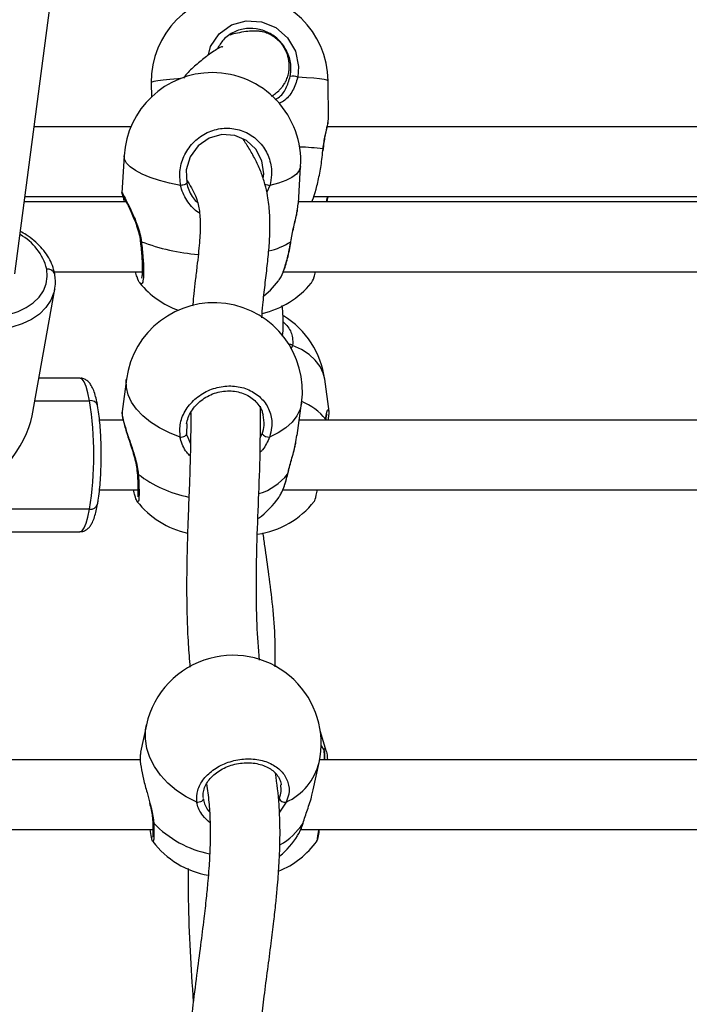
# Model space of a CAD drawing. Units: millimetres. Extents: x 0 to 1210, y 0 to 1496.
# Drawn here: x 860 to 874, y 534 to 555 of the extents above; entities that cross this region are included whole.
import ezdxf

# ---------------------------------------------------------------- set-up
doc = ezdxf.new("R2010")
doc.units = ezdxf.units.MM

# ---------------------------------------------------------------- blocks, each defined once
blk = doc.blocks.new('0211 2d')
at = {"linetype": 'Continuous', "lineweight": 25}
for p, q in [((859.83, 549.399), (860.791, 556.74)), ((862.76, 553.507), (862.763, 553.2)), ((866.569, 552.719), (866.56, 553.547)), ((862.323, 552.56), (860.244, 552.56)), ((874.818, 552.56), (866.545, 552.56)), ((866.564, 552.7), (866.567, 552.718)), ((862.178, 551.939), (862.13, 551.144)), ((866.45, 552.048), (866.454, 552.088)), ((866.457, 552.04), (866.459, 552.075)), ((865.923, 550.914), (865.971, 551.709)), ((865.31, 551.301), (865.244, 551.152)), ((860.047, 551.06), (862.15, 551.06)), ((866.253, 551.06), (874.645, 551.06)), ((862.224, 550.945), (860.032, 550.945)), ((865.901, 550.784), (865.92, 550.915)), ((874.719, 550.945), (865.925, 550.945)), ((860.674, 549.445), (862.568, 549.445)), ((862.559, 549.445), (862.567, 549.428)), ((865.599, 549.445), (875.063, 549.445)), ((860.199, 546.348), (860.686, 549.071)), ((860.686, 549.071), (860.682, 549.054)), ((865.799, 547.863), (865.762, 547.782)), ((861.226, 547.158), (860.344, 547.158)), ((862.227, 547.133), (862.132, 546.438)), ((866.584, 546.438), (866.49, 547.133)), ((860.258, 546.674), (861.435, 546.674)), ((865.898, 545.928), (865.992, 546.623)), ((862.138, 546.438), (862.135, 546.427)), ((866.578, 546.438), (866.581, 546.427)), ((862.154, 546.258), (861.648, 546.258)), ((863.524, 546.185), (863.518, 545.963)), ((874.65, 546.258), (865.943, 546.258)), ((866.512, 546.272), (866.518, 546.258)), ((863.529, 545.92), (863.604, 545.744)), ((865.103, 545.88), (865.145, 545.963)), ((865.869, 545.786), (865.892, 545.929)), ((861.649, 544.758), (862.474, 544.758)), ((865.588, 544.758), (874.97, 544.758)), ((862.461, 544.512), (862.457, 544.514)), ((861.435, 544.341), (858.581, 544.341)), ((855.52, 543.858), (861.226, 543.858)), ((862.657, 539.704), (862.53, 539.116)), ((866.526, 539.127), (866.394, 539.579)), ((866.414, 539.253), (866.477, 539.154)), ((866.487, 539.118), (866.487, 539.121)), ((862.528, 538.957), (853.887, 538.957)), ((866.244, 538.312), (866.371, 538.9)), ((875.024, 538.957), (866.383, 538.957)), ((865.66, 538.045), (865.515, 537.828)), ((866.023, 537.595), (866.028, 537.606)), ((853.48, 537.457), (862.797, 537.457)), ((865.975, 537.457), (875.292, 537.457)), ((866.317, 537.215), (866.318, 537.218))]:
    blk.add_line(p, q, dxfattribs=at)
at = {"linetype": 'Continuous', "lineweight": 25, "flags": 128}
for points in [[(863.993, 554.105), (864.037, 554.283), (864.221, 554.558), (864.487, 554.751), (864.803, 554.84), (865.131, 554.819), (865.437, 554.692), (865.69, 554.473), (865.861, 554.183), (865.929, 553.853), (865.911, 553.624), (865.911, 553.624)], [(863.388, 553.596), (863.334, 553.592), (863.16, 553.579), (863.014, 553.565), (862.9, 553.55), (862.818, 553.535), (862.772, 553.519), (862.76, 553.507)], [(866.56, 553.547), (866.559, 553.55), (866.534, 553.565), (866.474, 553.579), (866.379, 553.592), (866.252, 553.604), (866.095, 553.615), (865.911, 553.624)], [(865.165, 551.449), (865.179, 551.547), (865.14, 551.829), (865.012, 552.078), (864.81, 552.267), (864.558, 552.376), (864.28, 552.394), (864.008, 552.317), (863.771, 552.151), (863.6, 551.915), (863.514, 551.638), (863.523, 551.35), (863.523, 551.35)], [(863.39, 551.301), (863.154, 551.349), (862.935, 551.406), (862.738, 551.47), (862.566, 551.542), (862.423, 551.619), (862.31, 551.699), (862.231, 551.782), (862.187, 551.866), (862.178, 551.939)], [(866.46, 552.075), (866.46, 552.079), (866.454, 552.088)], [(865.971, 551.709), (865.97, 551.699), (865.943, 551.619), (865.88, 551.542), (865.783, 551.47), (865.654, 551.406), (865.496, 551.349), (865.31, 551.301)], [(863.523, 551.35), (863.524, 551.345), (863.518, 551.338), (863.505, 551.331), (863.487, 551.323), (863.465, 551.316), (863.441, 551.309), (863.415, 551.304), (863.39, 551.301)], [(862.526, 550.095), (862.527, 550.093), (862.535, 550.091), (862.549, 550.09)], [(865.758, 550.09), (865.763, 550.091), (865.763, 550.092)], [(859.27, 548.478), (859.491, 548.49), (859.702, 548.528), (859.898, 548.589), (860.074, 548.673), (860.225, 548.778), (860.349, 548.9), (860.441, 549.037), (860.5, 549.186), (860.525, 549.343), (860.513, 549.503)], [(865.184, 548.927), (865.324, 549.052), (865.498, 549.25)], [(860.682, 549.054), (860.67, 549.001), (860.603, 548.832), (860.497, 548.676), (860.357, 548.536), (860.184, 548.418), (859.984, 548.322), (859.761, 548.252), (859.521, 548.209), (859.27, 548.195)], [(866.49, 547.133), (866.458, 547.265), (866.389, 547.41), (866.287, 547.544), (866.152, 547.666), (865.989, 547.773), (865.799, 547.863)], [(861.435, 546.674), (861.4, 546.843), (861.36, 546.978), (861.317, 547.077), (861.272, 547.137), (861.226, 547.158)], [(863.382, 545.893), (863.15, 545.983), (862.936, 546.09), (862.744, 546.212), (862.578, 546.347), (862.441, 546.491), (862.335, 546.643), (862.263, 546.799), (862.226, 546.957), (862.224, 547.113), (862.227, 547.133)], [(865.992, 546.623), (865.961, 546.491), (865.892, 546.347), (865.789, 546.212), (865.655, 546.09), (865.491, 545.983), (865.301, 545.893)], [(863.382, 545.893), (863.407, 545.893), (863.433, 545.896), (863.458, 545.902), (863.48, 545.912), (863.498, 545.923), (863.511, 545.936), (863.518, 545.95), (863.518, 545.963)], [(865.691, 545.094), (865.696, 545.102), (865.697, 545.104)], [(861.226, 543.858), (861.272, 543.878), (861.317, 543.939), (861.36, 544.038), (861.4, 544.173), (861.435, 544.341)], [(863.74, 538.045), (863.512, 538.16), (863.303, 538.296), (863.117, 538.452), (862.957, 538.623), (862.827, 538.808), (862.729, 539.002), (862.664, 539.201), (862.635, 539.403), (862.64, 539.602), (862.657, 539.704)], [(866.487, 539.121), (866.485, 539.131), (866.477, 539.154)], [(863.88, 538.125), (863.879, 538.107), (863.871, 538.09), (863.858, 538.073), (863.839, 538.059), (863.816, 538.049), (863.791, 538.043), (863.765, 538.041), (863.74, 538.045)]]:
    blk.add_lwpolyline(points, dxfattribs=at)
at = {"linetype": 'Continuous', "lineweight": 25}
for centre, radius, start, end in [((864.66, 553.527), 1.9, 0.6068, 180.6068), ((864.074, 551.824), 1.9, 90, 176.5362), ((864.074, 551.824), 1.9, 356.5362, 90), ((865.803, 553.396), 0.252, 64.795, 102.4913), ((865.758, 546.177), 5.951, 83.2809, 88.1473), ((865.406, 551.929), 0.635, 251.5093, 261.3102), ((859.367, 549.208), 1.184, 14.4188, 61.0217), ((864.088, 554.122), 4.315, 249.1101, 265.7861), ((865.001, 551.246), 1.382, 281.971, 303.2026), ((860.537, 549.35), 0.155, 17.5738, 98.9034), ((863.988, 550.403), 1.9, 219.2217, 250.1274), ((864.728, 550.403), 1.9, 282.7985, 320.7777), ((864.109, 546.878), 1.9, 352.2842, 172.2842), ((864.607, 546.878), 1.9, 7.7158, 58.3843), ((865.727, 547.75), 0.134, 57.4775, 92.3906), ((861.459, 546.522), 0.155, 17.575, 98.9165), ((853.921, 545.508), 7.604, 351.174, 8.826), ((865.53, 545.483), 1.26, 38.7961, 68.2973), ((865.285, 546.065), 0.173, 216.1168, 275.3403), ((862.49, 545.123), 0.0304, 187.6591, 255.8209), ((864.049, 547.114), 2.557, 232.2143, 259.1257), ((864.68, 545.914), 1.302, 288.0084, 320.9316), ((863.948, 545.683), 1.9, 218.1103, 257.6154), ((864.769, 545.683), 1.9, 278.3644, 321.8854), ((863.948, 545.683), 1.9, 305.9876, 325.1548), ((861.453, 544.503), 0.163, 263.5764, 339.9207), ((864.514, 539.302), 1.9, 105.1273, 167.7853), ((864.514, 539.302), 1.9, 347.7853, 105.1273), ((865.132, 539.208), 1.277, 294.4154, 346.064), ((865.632, 538.177), 0.135, 202.2863, 281.9126), ((862.84, 537.634), 0.0473, 183.558, 236.89), ((864.454, 539.158), 2.265, 223.6245, 258.8158), ((864.854, 538.343), 1.388, 298.9782, 327.3716), ((864.308, 538.347), 1.9, 309.9257, 327.348), ((864.308, 538.347), 1.9, 217.0843, 260.2371), ((864.782, 538.322), 1.9, 292.1491, 324.237)]:
    blk.add_arc(centre, radius, start, end, dxfattribs=at)
blk.add_ellipse((858.373, 545.508), major_axis=(1.712, 1.433), ratio=0.477541, start_param=4.445383, end_param=5.764793, dxfattribs=at)
for points, knots in [([(865.749, 553.642), (865.757, 553.706), (865.777, 553.864), (865.72, 554.12), (865.572, 554.37), (865.353, 554.559), (865.088, 554.669), (864.803, 554.688), (864.532, 554.609), (864.306, 554.453), (864.219, 554.301), (864.178, 554.229)], [0, 0, 0, 0, 0.081477, 0.199713, 0.316635, 0.432183, 0.546954, 0.662036, 0.778322, 0.896068, 1, 1, 1, 1]), ([(865.345, 553.214), (865.367, 553.229), (865.419, 553.264), (865.487, 553.319), (865.55, 553.383), (865.599, 553.445), (865.644, 553.519), (865.686, 553.613), (865.717, 553.725), (865.733, 553.86), (865.72, 554.021), (865.662, 554.191), (865.557, 554.363), (865.427, 554.481), (865.31, 554.546), (865.259, 554.568), (865.226, 554.581), (865.19, 554.593), (865.141, 554.605), (865.068, 554.617), (864.968, 554.621), (864.832, 554.612), (864.665, 554.586), (864.532, 554.558), (864.463, 554.536), (864.453, 554.533)], [0, 0, 0, 0, 0.0700305, 0.1587161, 0.2107055, 0.2540114, 0.2893364, 0.3180451, 0.3431495, 0.3670488, 0.4107937, 0.4486379, 0.4811666, 0.5352817, 0.5576916, 0.5678973, 0.5730461, 0.5807951, 0.6073418, 0.6492593, 0.7143001, 0.798522, 0.8959365, 0.9842459, 1, 1, 1, 1]), ([(864.299, 554.27), (864.295, 554.275), (864.285, 554.289), (864.218, 554.255), (864.114, 554.191), (863.953, 554.079), (863.749, 553.915), (863.568, 553.755), (863.476, 553.637), (863.453, 553.606)], [0, 0, 0, 0, 0.093204, 0.251532, 0.399139, 0.535187, 0.738677, 0.932572, 1, 1, 1, 1]), ([(865.423, 553.147), (865.446, 553.159), (865.548, 553.212), (865.668, 553.379), (865.722, 553.554), (865.749, 553.642)], [0, 0, 0, 0, 0.131138, 0.565584, 1, 1, 1, 1]), ([(865.911, 553.624), (865.878, 553.525), (865.813, 553.327), (865.665, 553.14), (865.543, 553.079), (865.511, 553.064)], [0, 0, 0, 0, 0.422951, 0.851287, 1, 1, 1, 1]), ([(863.39, 551.301), (863.379, 551.414), (863.356, 551.639), (863.467, 551.972), (863.671, 552.253), (863.956, 552.452), (864.285, 552.544), (864.619, 552.522), (864.922, 552.391), (865.165, 552.165), (865.317, 551.868), (865.362, 551.565), (865.325, 551.377), (865.31, 551.301)], [0, 0, 0, 0, 0.094788, 0.189571, 0.284316, 0.378377, 0.471358, 0.563382, 0.65512, 0.747392, 0.840698, 0.93501, 1, 1, 1, 1]), ([(866.454, 552.088), (866.468, 552.186), (866.494, 552.383), (866.553, 552.597), (866.561, 552.667), (866.564, 552.7)], [0, 0, 0, 0, 0.345623, 0.695685, 1, 1, 1, 1]), ([(866.461, 552.075), (866.465, 552.112), (866.473, 552.2), (866.495, 552.327), (866.522, 552.455), (866.547, 552.57), (866.565, 552.648), (866.566, 552.689), (866.566, 552.702)], [0, 0, 0, 0, 0.129828, 0.305271, 0.493538, 0.69228, 0.901376, 1, 1, 1, 1]), ([(865.136, 548.457), (865.143, 548.55), (865.163, 548.795), (865.206, 549.162), (865.255, 549.571), (865.295, 549.96), (865.316, 550.338), (865.311, 550.708), (865.273, 551.039), (865.208, 551.33), (865.123, 551.592), (865.01, 551.843), (864.879, 552.072), (864.776, 552.231), (864.736, 552.295), (864.733, 552.3)], [0, 0, 0, 0, 0.061397, 0.161535, 0.261926, 0.362061, 0.459454, 0.553583, 0.647394, 0.71195, 0.778441, 0.848108, 0.920574, 0.994321, 1, 1, 1, 1]), ([(866.209, 550.945), (866.215, 550.957), (866.246, 551.015), (866.306, 551.215), (866.376, 551.516), (866.425, 551.811), (866.443, 551.985), (866.45, 552.048)], [0, 0, 0, 0, 0.066966, 0.325067, 0.586036, 0.849827, 1, 1, 1, 1]), ([(863.798, 550.707), (863.791, 550.711), (863.689, 550.764), (863.574, 550.905), (863.457, 551.094), (863.41, 551.216), (863.394, 551.287), (863.39, 551.301)], [0, 0, 0, 0, 0.02995, 0.468832, 0.700321, 0.939731, 1, 1, 1, 1]), ([(863.521, 551.417), (863.557, 551.36), (863.636, 551.235), (863.711, 551.083), (863.762, 550.927), (863.791, 550.785), (863.809, 550.63), (863.815, 550.46), (863.811, 550.278), (863.797, 550.067), (863.774, 549.828), (863.743, 549.56), (863.709, 549.273), (863.678, 548.998), (863.659, 548.811), (863.651, 548.717), (863.65, 548.704)], [0, 0, 0, 0, 0.07333, 0.160116, 0.237268, 0.308178, 0.386193, 0.455015, 0.52887, 0.605919, 0.686109, 0.769448, 0.855187, 0.931788, 0.990343, 1, 1, 1, 1]), ([(863.523, 551.35), (863.526, 551.338), (863.551, 551.227), (863.616, 551.067), (863.724, 550.961), (863.759, 550.927)], [0, 0, 0, 0, 0.080757, 0.705563, 1, 1, 1, 1]), ([(862.133, 551.144), (862.132, 551.146), (862.125, 551.167), (862.156, 551.103), (862.231, 550.961), (862.34, 550.745), (862.439, 550.517), (862.507, 550.306), (862.537, 550.177), (862.547, 550.105), (862.549, 550.09)], [0, 0, 0, 0, 0.026464, 0.224833, 0.402725, 0.578869, 0.769404, 0.871668, 0.973822, 1, 1, 1, 1]), ([(862.13, 551.144), (862.13, 551.143), (862.13, 551.138), (862.131, 551.13), (862.132, 551.12), (862.135, 551.109), (862.141, 551.089), (862.155, 551.043), (862.17, 550.991), (862.178, 550.949), (862.179, 550.945)], [0, 0, 0, 0, 0.004352, 0.035147, 0.074487, 0.149241, 0.319281, 0.631773, 0.962297, 1, 1, 1, 1]), ([(862.15, 551.086), (862.15, 551.086), (862.15, 551.086), (862.159, 551.07), (862.179, 551.033), (862.213, 550.967), (862.26, 550.874), (862.315, 550.758), (862.375, 550.622), (862.435, 550.471), (862.485, 550.309), (862.516, 550.181), (862.522, 550.111), (862.523, 550.095)], [0, 0, 0, 0, 0.023028, 0.08588, 0.175869, 0.280446, 0.390851, 0.503175, 0.61889, 0.736597, 0.854112, 0.967639, 1, 1, 1, 1]), ([(866.528, 550.945), (866.528, 550.947), (866.536, 551.007), (866.548, 551.034), (866.559, 551.06)], [0, 0, 0, 0, 0.025841, 1, 1, 1, 1]), ([(866.538, 550.945), (866.541, 550.96), (866.551, 551.008), (866.562, 551.045), (866.567, 551.06), (866.567, 551.06)], [0, 0, 0, 0, 0.302931, 0.983947, 1, 1, 1, 1]), ([(865.758, 550.09), (865.778, 550.197), (865.819, 550.412), (865.885, 550.652), (865.898, 550.755), (865.901, 550.784)], [0, 0, 0, 0, 0.416128, 0.837582, 1, 1, 1, 1]), ([(865.764, 550.092), (865.77, 550.13), (865.785, 550.222), (865.816, 550.367), (865.853, 550.526), (865.886, 550.668), (865.9, 550.749), (865.905, 550.783)], [0, 0, 0, 0, 0.15273, 0.3626792, 0.587868, 0.8247073, 1, 1, 1, 1]), ([(860.685, 549.397), (860.678, 549.43), (860.659, 549.52), (860.603, 549.664), (860.51, 549.825), (860.39, 549.977), (860.243, 550.117), (860.095, 550.23), (859.99, 550.288), (859.949, 550.311)], [0, 0, 0, 0, 0.0917118, 0.2488721, 0.4075427, 0.5683863, 0.7309784, 0.8946194, 1, 1, 1, 1]), ([(862.525, 550.095), (862.528, 550.075), (862.537, 549.999), (862.55, 549.869), (862.562, 549.714), (862.568, 549.575), (862.569, 549.459), (862.565, 549.373), (862.559, 549.326), (862.552, 549.305), (862.554, 549.308), (862.554, 549.309)], [0, 0, 0, 0, 0.051056, 0.196706, 0.342875, 0.488124, 0.63223, 0.77371, 0.889772, 0.982294, 1, 1, 1, 1]), ([(862.549, 550.09), (862.561, 549.978), (862.585, 549.754), (862.599, 549.468), (862.591, 549.268), (862.567, 549.17), (862.54, 549.191), (862.529, 549.199)], [0, 0, 0, 0, 0.215116, 0.430242, 0.645268, 0.858763, 1, 1, 1, 1]), ([(865.493, 549.255), (865.512, 549.279), (865.561, 549.342), (865.641, 549.557), (865.712, 549.824), (865.744, 550.013), (865.758, 550.09)], [0, 0, 0, 0, 0.191068, 0.489881, 0.791887, 1, 1, 1, 1]), ([(865.532, 549.303), (865.55, 549.338), (865.587, 549.407), (865.637, 549.541), (865.682, 549.692), (865.721, 549.857), (865.748, 549.992), (865.76, 550.072), (865.762, 550.092)], [0, 0, 0, 0, 0.194947, 0.386087, 0.571495, 0.754978, 0.937882, 1, 1, 1, 1]), ([(860.679, 549.052), (860.683, 549.065), (860.701, 549.133), (860.704, 549.25), (860.691, 549.352), (860.685, 549.397)], [0, 0, 0, 0, 0.119918, 0.608951, 1, 1, 1, 1]), ([(862.529, 549.199), (862.524, 549.2), (862.505, 549.203), (862.466, 549.29), (862.433, 549.406), (862.422, 549.445)], [0, 0, 0, 0, 0.181035, 0.722982, 1, 1, 1, 1]), ([(866.198, 549.204), (866.199, 549.204), (866.216, 549.209), (866.25, 549.291), (866.283, 549.406), (866.294, 549.445)], [0, 0, 0, 0, 0.063485, 0.68319, 1, 1, 1, 1]), ([(865.58, 548.059), (865.581, 548.065), (865.6, 548.206), (865.601, 548.43), (865.583, 548.638), (865.576, 548.719)], [0, 0, 0, 0, 0.025363, 0.622739, 1, 1, 1, 1]), ([(865.591, 548.374), (865.629, 548.338), (865.738, 548.234), (865.807, 548.051), (865.801, 547.918), (865.799, 547.863)], [0, 0, 0, 0, 0.238216, 0.6892, 1, 1, 1, 1]), ([(861.606, 546.568), (861.601, 546.596), (861.586, 546.678), (861.556, 546.8), (861.514, 546.923), (861.468, 547.013), (861.413, 547.082), (861.35, 547.129), (861.283, 547.157), (861.24, 547.155), (861.225, 547.154)], [0, 0, 0, 0, 0.091683, 0.272906, 0.460212, 0.640441, 0.752358, 0.853729, 0.950126, 1, 1, 1, 1]), ([(863.382, 545.893), (863.377, 545.993), (863.366, 546.194), (863.495, 546.491), (863.715, 546.742), (864.011, 546.919), (864.344, 547.002), (864.677, 546.983), (864.974, 546.865), (865.203, 546.663), (865.339, 546.398), (865.368, 546.128), (865.321, 545.961), (865.301, 545.893)], [0, 0, 0, 0, 0.094783, 0.18957, 0.284311, 0.37838, 0.471357, 0.563387, 0.65512, 0.747396, 0.840704, 0.935009, 1, 1, 1, 1]), ([(863.52, 546.173), (863.53, 546.22), (863.551, 546.313), (863.619, 546.448), (863.714, 546.573), (863.831, 546.682), (863.967, 546.77), (864.117, 546.836), (864.276, 546.876), (864.436, 546.888), (864.593, 546.874), (864.74, 546.833), (864.874, 546.768), (864.988, 546.68), (865.08, 546.573), (865.14, 546.467), (865.158, 546.394), (865.164, 546.367)], [0, 0, 0, 0, 0.0683185, 0.1381333, 0.2075915, 0.2761625, 0.3445305, 0.4125881, 0.4803361, 0.5480449, 0.6154879, 0.6829891, 0.7505216, 0.8186122, 0.8874438, 0.9572037, 1, 1, 1, 1]), ([(861.681, 545.749), (861.681, 545.759), (861.68, 545.842), (861.671, 545.994), (861.656, 546.198), (861.635, 546.393), (861.616, 546.509), (861.606, 546.568)], [0, 0, 0, 0, 0.033751, 0.270397, 0.507594, 0.745848, 1, 1, 1, 1]), ([(862.135, 546.427), (862.134, 546.425), (862.127, 546.405), (862.152, 546.269), (862.217, 546.046), (862.311, 545.771), (862.397, 545.516), (862.453, 545.299), (862.475, 545.174), (862.481, 545.107), (862.482, 545.094)], [0, 0, 0, 0, 0.033305, 0.230264, 0.406916, 0.581828, 0.771017, 0.872578, 0.974008, 1, 1, 1, 1]), ([(862.132, 546.427), (862.132, 546.426), (862.129, 546.401), (862.136, 546.351), (862.153, 546.258), (862.183, 546.143), (862.223, 546.01), (862.271, 545.862), (862.323, 545.704), (862.375, 545.538), (862.42, 545.372), (862.45, 545.229), (862.455, 545.149), (862.457, 545.119)], [0, 0, 0, 0, 0.006637, 0.113218, 0.212089, 0.316969, 0.419747, 0.522138, 0.626079, 0.731674, 0.837143, 0.939065, 1, 1, 1, 1]), ([(863.608, 546.414), (863.608, 546.41), (863.61, 546.231), (863.608, 545.89), (863.598, 545.38), (863.579, 544.836), (863.554, 544.21), (863.533, 543.608), (863.522, 543.047), (863.519, 542.554), (863.528, 542.017), (863.549, 541.479), (863.578, 541.11), (863.592, 540.943)], [0, 0, 0, 0, 0.002297, 0.105019, 0.198219, 0.302655, 0.422722, 0.558436, 0.641269, 0.729028, 0.821748, 0.919551, 1, 1, 1, 1]), ([(865.084, 541.097), (865.066, 541.354), (865.025, 541.918), (865.017, 542.729), (865.032, 543.626), (865.069, 544.565), (865.109, 545.557), (865.107, 546.222), (865.106, 546.553)], [0, 0, 0, 0, 0.125808, 0.27495, 0.42418, 0.614373, 0.808098, 1, 1, 1, 1]), ([(866.512, 546.272), (866.517, 546.33), (866.527, 546.445), (866.569, 546.497), (866.575, 546.455), (866.578, 546.438)], [0, 0, 0, 0, 0.363825, 0.732308, 1, 1, 1, 1]), ([(866.562, 546.258), (866.562, 546.258), (866.572, 546.297), (866.581, 546.355), (866.583, 546.403), (866.584, 546.426)], [0, 0, 0, 0, 0.009519, 0.506865, 1, 1, 1, 1]), ([(865.145, 545.963), (865.163, 546.022), (865.202, 546.157), (865.178, 546.291), (865.164, 546.367)], [0, 0, 0, 0, 0.433344, 1, 1, 1, 1]), ([(866.522, 546.258), (866.522, 546.272), (866.523, 546.287), (866.523, 546.329), (866.531, 546.361), (866.54, 546.39), (866.54, 546.39), (866.54, 546.39)], [0, 0, 0, 0, 0.182877, 0.18575, 0.545112, 0.860972, 1, 1, 1, 1]), ([(863.599, 545.486), (863.572, 545.512), (863.505, 545.576), (863.439, 545.706), (863.397, 545.817), (863.384, 545.88), (863.382, 545.893)], [0, 0, 0, 0, 0.2282016, 0.5645504, 0.9123945, 1, 1, 1, 1]), ([(863.518, 545.963), (863.519, 545.952), (863.521, 545.937), (863.527, 545.923), (863.529, 545.92)], [0, 0, 0, 0, 0.793717, 1, 1, 1, 1]), ([(865.301, 545.893), (865.262, 545.797), (865.213, 545.678), (865.119, 545.583), (865.102, 545.565)], [0, 0, 0, 0, 0.8139037, 1, 1, 1, 1]), ([(865.691, 545.094), (865.717, 545.196), (865.769, 545.401), (865.847, 545.645), (865.865, 545.764), (865.869, 545.786)], [0, 0, 0, 0, 0.4446888, 0.8950258, 1, 1, 1, 1]), ([(865.697, 545.103), (865.705, 545.137), (865.724, 545.219), (865.763, 545.361), (865.809, 545.525), (865.848, 545.669), (865.865, 545.755), (865.871, 545.785)], [0, 0, 0, 0, 0.154771, 0.375987, 0.613224, 0.862414, 1, 1, 1, 1]), ([(861.682, 545.289), (861.683, 545.307), (861.686, 545.397), (861.686, 545.552), (861.683, 545.687), (861.681, 545.749)], [0, 0, 0, 0, 0.117818, 0.5929, 1, 1, 1, 1]), ([(861.606, 544.447), (861.611, 544.476), (861.626, 544.561), (861.646, 544.716), (861.664, 544.915), (861.677, 545.107), (861.68, 545.235), (861.682, 545.289)], [0, 0, 0, 0, 0.122167, 0.359274, 0.593533, 0.825901, 1, 1, 1, 1]), ([(862.459, 545.119), (862.461, 545.1), (862.466, 545.029), (862.471, 544.918), (862.475, 544.794), (862.475, 544.699), (862.472, 544.639), (862.467, 544.608), (862.466, 544.608), (862.466, 544.608)], [0, 0, 0, 0, 0.067305, 0.258136, 0.449201, 0.637869, 0.801521, 0.936948, 1, 1, 1, 1]), ([(862.482, 545.094), (862.488, 544.994), (862.5, 544.794), (862.498, 544.592), (862.486, 544.488), (862.468, 544.505), (862.461, 544.512)], [0, 0, 0, 0, 0.27703, 0.554056, 0.830971, 1, 1, 1, 1]), ([(865.501, 544.602), (865.515, 544.62), (865.563, 544.679), (865.631, 544.857), (865.673, 545.025), (865.691, 545.094)], [0, 0, 0, 0, 0.2046682, 0.675539, 1, 1, 1, 1]), ([(865.524, 544.63), (865.535, 544.647), (865.566, 544.696), (865.611, 544.806), (865.658, 544.946), (865.684, 545.053), (865.696, 545.103)], [0, 0, 0, 0, 0.153509, 0.44844, 0.738681, 1, 1, 1, 1]), ([(862.45, 544.517), (862.437, 544.548), (862.417, 544.595), (862.391, 544.716), (862.382, 544.758)], [0, 0, 0, 0, 0.652735, 1, 1, 1, 1]), ([(866.259, 544.514), (866.262, 544.514), (866.274, 544.516), (866.3, 544.599), (866.326, 544.717), (866.334, 544.758)], [0, 0, 0, 0, 0.136618, 0.700213, 1, 1, 1, 1]), ([(861.227, 543.861), (861.241, 543.861), (861.283, 543.859), (861.348, 543.886), (861.409, 543.931), (861.458, 543.989), (861.502, 544.066), (861.542, 544.17), (861.578, 544.299), (861.597, 544.4), (861.606, 544.447)], [0, 0, 0, 0, 0.045941, 0.143427, 0.239149, 0.345343, 0.47825, 0.661229, 0.839711, 1, 1, 1, 1]), ([(865.424, 540.954), (865.426, 541.146), (865.431, 541.599), (865.375, 542.255), (865.294, 542.927), (865.217, 543.448), (865.177, 543.743), (865.165, 543.837)], [0, 0, 0, 0, 0.179869, 0.424884, 0.662054, 0.891309, 1, 1, 1, 1]), ([(866.477, 539.154), (866.479, 539.18), (866.482, 539.217), (866.5, 539.178), (866.505, 539.167)], [0, 0, 0, 0, 0.695025, 1, 1, 1, 1]), ([(862.536, 539.115), (862.53, 539.089), (862.515, 539.027), (862.533, 538.816), (862.589, 538.545), (862.665, 538.273), (862.711, 538.102), (862.732, 538.026)], [0, 0, 0, 0, 0.164924, 0.40449, 0.619362, 0.832083, 1, 1, 1, 1]), ([(866.481, 538.957), (866.481, 538.992), (866.483, 539.083), (866.479, 539.127), (866.477, 539.154)], [0, 0, 0, 0, 0.392974, 1, 1, 1, 1]), ([(866.492, 538.957), (866.492, 538.985), (866.492, 539.049), (866.491, 539.097), (866.487, 539.119), (866.487, 539.121)], [0, 0, 0, 0, 0.4154448, 0.967971, 1, 1, 1, 1]), ([(866.505, 539.167), (866.512, 539.158), (866.532, 539.132), (866.543, 539.026), (866.549, 538.957)], [0, 0, 0, 0, 0.3536007, 1, 1, 1, 1]), ([(863.74, 538.045), (863.739, 538.129), (863.736, 538.299), (863.876, 538.551), (864.106, 538.764), (864.409, 538.914), (864.745, 538.985), (865.077, 538.968), (865.369, 538.869), (865.591, 538.697), (865.717, 538.472), (865.735, 538.243), (865.682, 538.102), (865.66, 538.045)], [0, 0, 0, 0, 0.094787, 0.189571, 0.28432, 0.378374, 0.471359, 0.56338, 0.65512, 0.747395, 0.840701, 0.935009, 1, 1, 1, 1]), ([(863.882, 538.136), (863.879, 538.151), (863.869, 538.202), (863.884, 538.297), (863.928, 538.415), (864.002, 538.528), (864.102, 538.632), (864.223, 538.723), (864.363, 538.797), (864.516, 538.852), (864.676, 538.885), (864.837, 538.896), (864.994, 538.883), (865.139, 538.849), (865.269, 538.795), (865.378, 538.724), (865.465, 538.638), (865.523, 538.539), (865.552, 538.465), (865.553, 538.423), (865.553, 538.418)], [0, 0, 0, 0, 0.024849, 0.089078, 0.152443, 0.214132, 0.275087, 0.335019, 0.394902, 0.454576, 0.514046, 0.573438, 0.632543, 0.691504, 0.750388, 0.809344, 0.86924, 0.930051, 0.992513, 1, 1, 1, 1]), ([(864.97, 531.081), (864.971, 531.207), (864.974, 531.502), (864.997, 531.973), (865.033, 532.452), (865.077, 532.918), (865.128, 533.38), (865.192, 533.898), (865.264, 534.45), (865.335, 534.986), (865.393, 535.46), (865.437, 535.855), (865.468, 536.177), (865.493, 536.475), (865.513, 536.786), (865.528, 537.149), (865.53, 537.557), (865.508, 538.078), (865.468, 538.442), (865.429, 538.666), (865.429, 538.666)], [0, 0, 0, 0, 0.044106, 0.103426, 0.167326, 0.216619, 0.273581, 0.338395, 0.411224, 0.484838, 0.547872, 0.599934, 0.644237, 0.679877, 0.722413, 0.773072, 0.831946, 0.896564, 0.999788, 1, 1, 1, 1]), ([(863.949, 538.439), (863.968, 538.308), (864.004, 538.056), (864.025, 537.686), (864.03, 537.357), (864.024, 537.079), (864.013, 536.842), (863.998, 536.605), (863.976, 536.322), (863.94, 535.961), (863.888, 535.506), (863.818, 534.956), (863.733, 534.311), (863.655, 533.696), (863.594, 533.159), (863.554, 532.752), (863.525, 532.408), (863.505, 532.116), (863.49, 531.861), (863.479, 531.592), (863.47, 531.328), (863.47, 531.141), (863.47, 531.058)], [0, 0, 0, 0, 0.063587, 0.122112, 0.173047, 0.214074, 0.2479, 0.278931, 0.319637, 0.370933, 0.432196, 0.509067, 0.594375, 0.688144, 0.746422, 0.797849, 0.840186, 0.873369, 0.904806, 0.933054, 0.97051, 1, 1, 1, 1]), ([(865.507, 538.125), (865.527, 538.175), (865.566, 538.273), (865.551, 538.369), (865.544, 538.416)], [0, 0, 0, 0, 0.512282, 1, 1, 1, 1]), ([(866.023, 537.595), (866.053, 537.687), (866.114, 537.874), (866.206, 538.13), (866.231, 538.274), (866.238, 538.313)], [0, 0, 0, 0, 0.417109, 0.83958, 1, 1, 1, 1]), ([(862.723, 538.027), (862.735, 537.978), (862.76, 537.876), (862.785, 537.742), (862.79, 537.665), (862.793, 537.631)], [0, 0, 0, 0, 0.344653, 0.716736, 1, 1, 1, 1]), ([(862.732, 538.026), (862.74, 537.998), (862.763, 537.914), (862.793, 537.781), (862.81, 537.666), (862.814, 537.607), (862.814, 537.595)], [0, 0, 0, 0, 0.182556, 0.538843, 0.907244, 1, 1, 1, 1]), ([(864.024, 537.602), (863.968, 537.652), (863.871, 537.737), (863.788, 537.883), (863.752, 537.981), (863.742, 538.034), (863.74, 538.045)], [0, 0, 0, 0, 0.386372, 0.6585431, 0.9303319, 1, 1, 1, 1]), ([(863.88, 538.125), (863.881, 538.116), (863.896, 538.031), (863.93, 537.923), (864.004, 537.847), (864.013, 537.837)], [0, 0, 0, 0, 0.101852, 0.890334, 1, 1, 1, 1]), ([(862.793, 537.633), (862.793, 537.617), (862.796, 537.553), (862.797, 537.464), (862.796, 537.374), (862.794, 537.322), (862.79, 537.297), (862.79, 537.299), (862.791, 537.299)], [0, 0, 0, 0, 0.0864441, 0.331652, 0.5760983, 0.7872042, 0.9478141, 1, 1, 1, 1]), ([(862.814, 537.595), (862.817, 537.511), (862.821, 537.344), (862.813, 537.207), (862.801, 537.205), (862.795, 537.205)], [0, 0, 0, 0, 0.34917, 0.698326, 1, 1, 1, 1]), ([(865.901, 537.326), (865.922, 537.356), (865.966, 537.421), (866.003, 537.534), (866.023, 537.595)], [0, 0, 0, 0, 0.463279, 1, 1, 1, 1]), ([(865.937, 537.379), (865.949, 537.403), (865.981, 537.464), (866.011, 537.543), (866.027, 537.601), (866.028, 537.606)], [0, 0, 0, 0, 0.371042, 0.9481645, 1, 1, 1, 1]), ([(862.795, 537.205), (862.794, 537.203), (862.787, 537.192), (862.766, 537.269), (862.744, 537.398), (862.734, 537.457)], [0, 0, 0, 0, 0.068827, 0.572681, 1, 1, 1, 1]), ([(866.318, 537.218), (866.321, 537.219), (866.329, 537.224), (866.345, 537.311), (866.359, 537.424), (866.363, 537.457)], [0, 0, 0, 0, 0.216419, 0.772282, 1, 1, 1, 1]), ([(866.324, 537.215), (866.327, 537.221), (866.336, 537.24), (866.344, 537.271), (866.357, 537.329), (866.367, 537.394), (866.374, 537.445), (866.375, 537.457)], [0, 0, 0, 0, 0.095202, 0.277848, 0.598469, 0.900761, 1, 1, 1, 1]), ([(863.555, 536.621), (863.554, 536.398), (863.552, 535.805), (863.593, 534.854), (863.64, 534.116), (863.66, 533.734), (863.66, 533.725)], [0, 0, 0, 0, 0.232527, 0.617956, 0.991255, 1, 1, 1, 1])]:
    blk.add_open_spline(points, degree=3, knots=knots, dxfattribs=at)

msp = doc.modelspace()

# ---------------------------------------------------------------- block references
msp.add_blockref('0211 2d', (0, 0))

doc.saveas('drawing.dxf')
